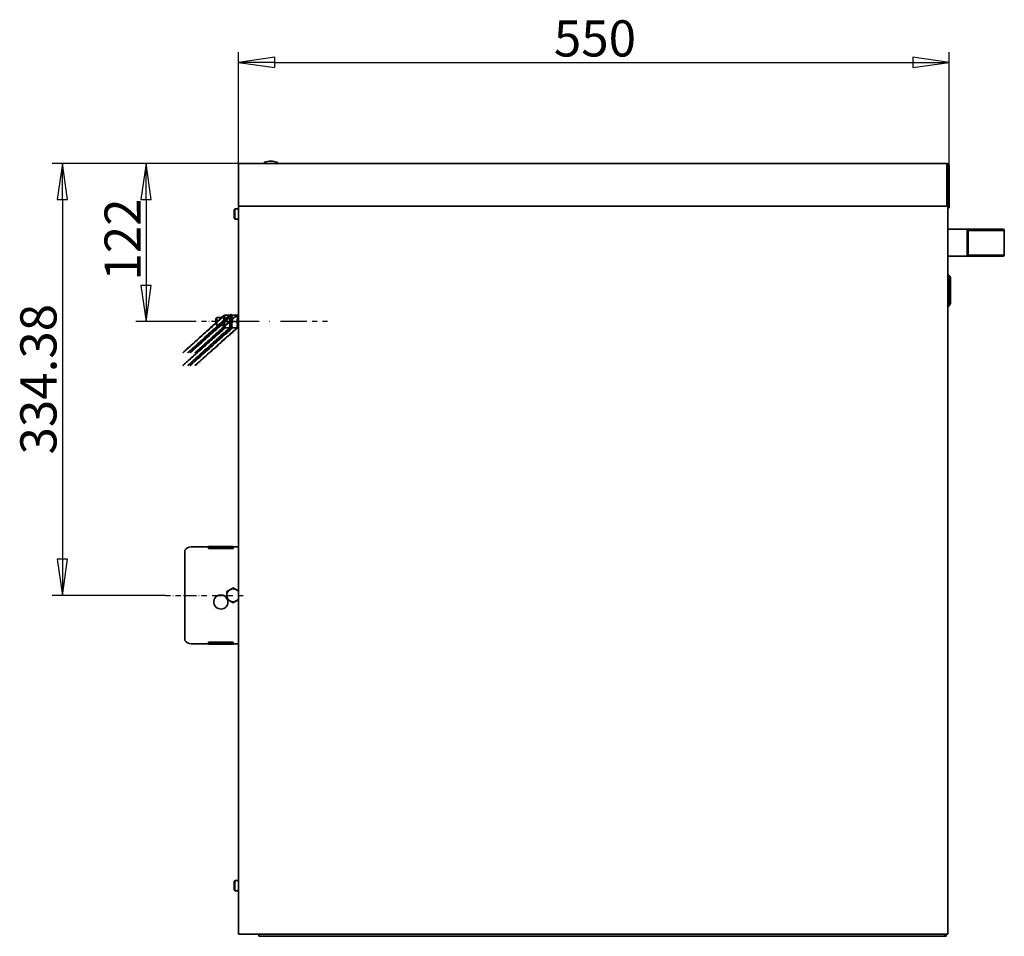
# Model space of a CAD drawing. Units: millimetres. Extents: x 64 to 3296, y 64 to 2312.
# Drawn here: x 2051 to 2813, y 1511 to 2220 of the extents above; entities that cross this region are included whole.
import ezdxf

# ---------------------------------------------------------------- set-up
doc = ezdxf.new("R2010")
doc.units = ezdxf.units.MM
doc.header["$LTSCALE"] = 8
doc.linetypes.add('STRICHPUNKT', pattern=[25.4, 12.7, -6.35, 0, -6.35])
for name, color, linetype, lineweight in [('Bemaßung (ISO)', 7, 'Continuous', 25), ('Mittellinie (ISO)', 7, 'STRICHPUNKT', 25), ('Sichtbar (ISO)', 7, 'Continuous', 35)]:
    doc.layers.add(name, color=color, linetype=linetype, lineweight=lineweight)
doc.styles.add('StandardISO-35', font='arial.ttf')
doc.dimstyles.new('Standard (DIN)', dxfattribs={"dimscale": 8, "dimtxt": 3.5, "dimasz": 3.5, "dimexe": 1, "dimexo": 0, "dimgap": 0.5, "dimtad": 1, "dimrnd": 1e-08, "dimdsep": 46, "dimtxsty": 'StandardISO-35', "dimblk": 'Filled-1', "dimcen": 0.09, "dimdle": 10, "dimclrd": 256, "dimclre": 256, "dimclrt": 256, "dimazin": 2, "dimtfac": 0.714286, "dimtmove": 0, "dimatfit": 3, "dimldrblk": 'Filled-1', "dimfxl": 0, "dimtolj": 1, "dimlwd": -1, "dimlwe": -1, "dimarcsym": 0})

# ---------------------------------------------------------------- blocks, each defined once
blk = doc.blocks.new('Filled-1')
at = {"color": 0}
for p, q in [((0, 0), (-1, 0.143)), ((-1, 0.143), (-1, -0.143)), ((-1, 0), (0, 0)), ((-1, -0.143), (0, 0))]:
    blk.add_line(p, q, dxfattribs=at)
at = {"color": 0, "flags": 128}
blk.add_lwpolyline([(-1, -0.143), (0, 0)], dxfattribs=at)
at = {"color": 0}
blk.add_solid([(-1, -0.143), (0, 0), (-1, 0.143), (-1, -0.143)], dxfattribs=at)
blk = doc.blocks.new('*D27')
at = {"layer": 'Bemaßung (ISO)'}
for p, q in [((2220.56, 2107.28), (2220.56, 2195.28)), ((2770.56, 2107.28), (2770.56, 2195.28)), ((2248.56, 2187.28), (2742.56, 2187.28))]:
    blk.add_line(p, q, dxfattribs=at)
at = {"layer": 'Defpoints', "color": 0}
for p in [(2770.56, 2187.28), (2220.56, 2107.28), (2770.56, 2107.28)]:
    blk.add_point(p, dxfattribs=at)
at = {"layer": 'Bemaßung (ISO)', "xscale": 28, "yscale": 28, "zscale": 28, "rotation": 180}
blk.add_blockref('Filled-1', (2220.56, 2187.28), dxfattribs=at)
at = {"layer": 'Bemaßung (ISO)', "xscale": 28, "yscale": 28, "zscale": 28}
blk.add_blockref('Filled-1', (2770.56, 2187.28), dxfattribs=at)
at = {"layer": 'Bemaßung (ISO)', "insert": (2464.68, 2219.87), "char_height": 28, "attachment_point": 1, "style": 'StandardISO-35'}
blk.add_mtext('\\A1;550', dxfattribs=at)
blk = doc.blocks.new('*D28')
at = {"layer": 'Bemaßung (ISO)'}
for p, q in [((2220.56, 2109.04), (2140.99, 2109.04)), ((2148.99, 2081.04), (2148.99, 2014.66)), ((2183.7, 1986.66), (2140.99, 1986.66))]:
    blk.add_line(p, q, dxfattribs=at)
at = {"layer": 'Defpoints', "color": 0}
for p in [(2220.56, 2109.04), (2148.99, 1986.66), (2183.7, 1986.66)]:
    blk.add_point(p, dxfattribs=at)
at = {"layer": 'Bemaßung (ISO)', "xscale": 28, "yscale": 28, "zscale": 28}
for p, rotation in [((2148.99, 2109.04), 90), ((2148.99, 1986.66), 270)]:
    blk.add_blockref('Filled-1', p, dxfattribs=dict(at, rotation=rotation))
at = {"layer": 'Bemaßung (ISO)', "insert": (2116.87, 2018.38), "char_height": 28, "attachment_point": 1, "rotation": 90, "style": 'StandardISO-35'}
blk.add_mtext('\\A1;122', dxfattribs=at)
blk = doc.blocks.new('*D29')
at = {"layer": 'Bemaßung (ISO)'}
for p, q in [((2220.56, 2109.04), (2076.3, 2109.04)), ((2084.3, 2081.04), (2084.3, 1802.66)), ((2163.93, 1774.66), (2076.3, 1774.66))]:
    blk.add_line(p, q, dxfattribs=at)
at = {"layer": 'Defpoints', "color": 0}
for p in [(2220.56, 2109.04), (2084.3, 1774.66), (2163.93, 1774.66)]:
    blk.add_point(p, dxfattribs=at)
at = {"layer": 'Bemaßung (ISO)', "xscale": 28, "yscale": 28, "zscale": 28}
for p, rotation in [((2084.3, 2109.04), 90), ((2084.3, 1774.66), 270)]:
    blk.add_blockref('Filled-1', p, dxfattribs=dict(at, rotation=rotation))
at = {"layer": 'Bemaßung (ISO)', "insert": (2051.69, 1883.71), "char_height": 28, "attachment_point": 1, "rotation": 90, "style": 'StandardISO-35'}
blk.add_mtext('\\A1;334.38', dxfattribs=at)

msp = doc.modelspace()

# ---------------------------------------------------------------- linework, layer by layer
at = {"layer": 'Mittellinie (ISO)', "ltscale": 0.03865}
for p, q in [((2203.696, 1986.662), (2183.696, 1986.662)), ((2289.417, 1986.662), (2269.417, 1986.662)), ((2163.932, 1774.662), (2183.932, 1774.662)), ((2204.332, 1774.662), (2224.332, 1774.662))]:
    msp.add_line(p, q, dxfattribs=at)
at = {"layer": 'Mittellinie (ISO)', "ltscale": 0.161716}
msp.add_line((2269.417, 1986.662), (2203.696, 1986.662), dxfattribs=at)
at = {"layer": 'Mittellinie (ISO)', "ltscale": 0.039425}
msp.add_line((2183.932, 1774.662), (2204.332, 1774.662), dxfattribs=at)
at = {"layer": 'Sichtbar (ISO)'}
for p, q in [((2220.562, 2109.042), (2768.802, 2109.042)), ((2220.562, 2109.042), (2220.562, 2107.282)), ((2220.562, 2076.042), (2220.562, 2107.282)), ((2768.802, 2107.282), (2768.802, 2109.042)), ((2769.672, 2107.412), (2768.802, 2107.412)), ((2768.802, 2107.282), (2768.802, 2076.042)), ((2769.682, 2074.782), (2769.682, 2107.282)), ((2770.562, 2107.282), (2769.682, 2107.282)), ((2770.562, 2107.282), (2770.562, 2074.782)), ((2218.312, 2073.912), (2218.682, 2073.912)), ((2218.682, 2073.912), (2219.682, 2073.912)), ((2768.802, 2076.042), (2220.562, 2076.042)), ((2220.682, 2076.042), (2220.682, 1512.412)), ((2769.682, 2074.782), (2769.682, 1512.412)), ((2770.562, 2074.782), (2769.682, 2074.782)), ((2217.312, 2066.912), (2217.312, 2072.912)), ((2217.682, 2066.912), (2217.682, 2072.912)), ((2218.312, 2065.912), (2218.682, 2065.912)), ((2218.682, 2065.912), (2219.682, 2065.912)), ((2784.466, 2058.162), (2769.682, 2058.162)), ((2809.999, 2058.162), (2784.466, 2058.162)), ((2809.999, 2058.162), (2812.347, 2058.162)), ((2784.682, 2057.162), (2784.682, 2038.162)), ((2785.347, 2038.162), (2785.347, 2057.162)), ((2785.347, 2057.162), (2810.412, 2057.162)), ((2810.412, 2057.162), (2785.347, 2057.162)), ((2785.347, 2038.162), (2785.347, 2057.162)), ((2813.347, 2057.162), (2810.412, 2057.162)), ((2810.412, 2057.162), (2813.347, 2057.162)), ((2813.347, 2057.162), (2813.347, 2038.162)), ((2769.682, 2037.162), (2784.466, 2037.162)), ((2784.466, 2037.162), (2809.999, 2037.162)), ((2810.412, 2038.162), (2785.347, 2038.162)), ((2785.347, 2038.162), (2810.412, 2038.162)), ((2812.347, 2037.162), (2809.999, 2037.162)), ((2810.412, 2038.162), (2813.347, 2038.162)), ((2813.347, 2038.162), (2810.412, 2038.162)), ((2770.292, 2022.662), (2769.682, 2022.662)), ((2770.292, 2022.662), (2770.292, 1998.662)), ((2771.591, 2020.807), (2770.292, 2022.662)), ((2771.682, 2020.52), (2771.682, 2000.804)), ((2770.292, 1998.662), (2769.682, 1998.662)), ((2771.591, 2000.517), (2770.292, 1998.662)), ((2203.032, 1989.048), (2203.696, 1989.662)), ((2203.696, 1989.662), (2203.696, 1983.662)), ((2209.332, 1989.662), (2203.696, 1989.662)), ((2209.332, 1991.062), (2209.678, 1991.662)), ((2209.332, 1991.062), (2209.332, 1982.262)), ((2210.125, 1991.662), (2213.539, 1991.662)), ((2214.332, 1991.062), (2213.985, 1991.662)), ((2215.032, 1992.115), (2214.332, 1992.115)), ((2214.332, 1992.115), (2214.332, 1991.743)), ((2214.332, 1991.743), (2215.032, 1991.743)), ((2214.332, 1991.025), (2214.332, 1991.743)), ((2215.032, 1991.025), (2214.332, 1991.025)), ((2214.332, 1991.025), (2214.332, 1990.01)), ((2214.332, 1990.01), (2215.032, 1990.01)), ((2214.332, 1989.409), (2214.332, 1990.01)), ((2214.332, 1989.409), (2214.332, 1989.306)), ((2214.332, 1988.767), (2214.332, 1989.306)), ((2215.032, 1992.115), (2215.032, 1991.743)), ((2215.032, 1991.743), (2215.032, 1991.025)), ((2215.032, 1991.062), (2215.378, 1991.662)), ((2215.032, 1991.025), (2215.032, 1990.01)), ((2215.032, 1990.01), (2215.032, 1989.409)), ((2215.032, 1989.306), (2215.032, 1989.409)), ((2215.032, 1989.306), (2215.032, 1988.767)), ((2215.825, 1991.662), (2219.239, 1991.662)), ((2220.032, 1991.062), (2219.685, 1991.662)), ((2220.032, 1992.162), (2220.032, 1992.085)), ((2220.032, 1992.162), (2220.682, 1992.162)), ((2220.032, 1992.085), (2220.682, 1992.085)), ((2220.032, 1991.663), (2220.032, 1992.085)), ((2220.682, 1991.663), (2220.032, 1991.663)), ((2220.032, 1991.663), (2220.032, 1990.9)), ((2220.032, 1990.9), (2220.682, 1990.9)), ((2220.032, 1990.139), (2220.032, 1990.9)), ((2220.032, 1990.139), (2220.032, 1990.024)), ((2220.032, 1989.849), (2220.032, 1990.024)), ((2220.682, 1989.849), (2220.032, 1989.849)), ((2220.032, 1989.849), (2220.032, 1988.58)), ((2203.032, 1984.276), (2203.032, 1989.048)), ((2203.032, 1984.276), (2203.696, 1983.662)), ((2209.332, 1983.662), (2203.696, 1983.662)), ((2209.332, 1982.262), (2209.678, 1981.662)), ((2210.125, 1986.662), (2213.539, 1986.662)), ((2210.125, 1981.662), (2213.539, 1981.662)), ((2214.332, 1982.262), (2213.985, 1981.662)), ((2215.032, 1988.767), (2214.332, 1988.767)), ((2214.332, 1988.767), (2214.332, 1987.38)), ((2214.332, 1987.251), (2214.332, 1987.38)), ((2214.332, 1987.38), (2215.032, 1987.38)), ((2214.332, 1987.251), (2214.332, 1987.193)), ((2214.332, 1986.131), (2214.332, 1987.193)), ((2214.332, 1986.131), (2214.332, 1986.073)), ((2214.332, 1985.944), (2214.332, 1986.073)), ((2214.332, 1985.944), (2214.332, 1984.557)), ((2215.032, 1985.944), (2214.332, 1985.944)), ((2214.332, 1984.557), (2215.032, 1984.557)), ((2214.332, 1984.019), (2214.332, 1984.557)), ((2214.332, 1984.019), (2214.332, 1983.915)), ((2214.332, 1983.314), (2214.332, 1983.915)), ((2215.032, 1983.314), (2214.332, 1983.314)), ((2214.332, 1983.314), (2214.332, 1982.299)), ((2214.332, 1982.299), (2215.032, 1982.299)), ((2214.332, 1981.581), (2214.332, 1982.299)), ((2215.032, 1988.767), (2215.032, 1987.38)), ((2215.032, 1987.38), (2215.032, 1987.251)), ((2215.032, 1987.193), (2215.032, 1987.251)), ((2215.032, 1987.193), (2215.032, 1986.131)), ((2215.032, 1986.073), (2215.032, 1986.131)), ((2215.032, 1986.073), (2215.032, 1985.944)), ((2215.032, 1985.944), (2215.032, 1984.557)), ((2215.032, 1984.557), (2215.032, 1984.019)), ((2215.032, 1983.915), (2215.032, 1984.019)), ((2215.032, 1983.915), (2215.032, 1983.314)), ((2215.032, 1983.314), (2215.032, 1982.299)), ((2215.032, 1982.299), (2215.032, 1981.581)), ((2215.032, 1982.262), (2215.378, 1981.662)), ((2215.825, 1986.662), (2219.239, 1986.662)), ((2215.825, 1981.662), (2219.239, 1981.662)), ((2220.032, 1982.262), (2219.685, 1981.662)), ((2220.032, 1988.235), (2220.032, 1988.58)), ((2220.032, 1988.58), (2220.682, 1988.58)), ((2220.032, 1988.235), (2220.032, 1988.155)), ((2220.032, 1987.18), (2220.032, 1988.155)), ((2220.032, 1987.18), (2220.032, 1985.745)), ((2220.682, 1987.18), (2220.032, 1987.18)), ((2220.032, 1985.745), (2220.682, 1985.745)), ((2220.032, 1984.871), (2220.032, 1985.745)), ((2220.032, 1984.871), (2220.032, 1984.784)), ((2220.032, 1984.373), (2220.032, 1984.784)), ((2220.682, 1984.373), (2220.032, 1984.373)), ((2220.032, 1984.373), (2220.032, 1983.157)), ((2220.032, 1983.157), (2220.682, 1983.157)), ((2220.032, 1983.101), (2220.032, 1983.157)), ((2220.032, 1983.101), (2220.032, 1982.984)), ((2220.032, 1982.179), (2220.032, 1982.984)), ((2220.682, 1982.179), (2220.032, 1982.179)), ((2220.032, 1982.179), (2220.032, 1981.507)), ((2215.032, 1981.581), (2214.332, 1981.581)), ((2214.332, 1981.581), (2214.332, 1981.209)), ((2214.332, 1981.209), (2215.032, 1981.209)), ((2215.032, 1981.581), (2215.032, 1981.209)), ((2220.032, 1981.507), (2220.682, 1981.507)), ((2220.032, 1981.186), (2220.032, 1981.507)), ((2220.682, 1981.186), (2220.032, 1981.186)), ((2220.032, 1981.186), (2220.032, 1981.162)), ((2220.032, 1981.162), (2220.682, 1981.162)), ((2178.932, 1739.662), (2178.932, 1809.662)), ((2183.932, 1812.162), (2197.432, 1812.162)), ((2197.432, 1811.174), (2197.432, 1812.462)), ((2216.432, 1812.462), (2197.432, 1812.462)), ((2216.432, 1811.174), (2197.432, 1811.174)), ((2197.432, 1811.174), (2197.432, 1810.884)), ((2216.432, 1810.884), (2197.432, 1810.884)), ((2216.432, 1812.462), (2216.432, 1811.174)), ((2216.432, 1812.162), (2220.682, 1812.162)), ((2216.432, 1810.884), (2216.432, 1811.174)), ((2201.432, 1769.53), (2201.432, 1769.663)), ((2212.432, 1769.53), (2212.432, 1769.663)), ((2197.432, 1738.44), (2197.432, 1738.15)), ((2197.432, 1738.44), (2216.432, 1738.44)), ((2216.432, 1738.15), (2197.432, 1738.15)), ((2197.432, 1736.862), (2197.432, 1738.15)), ((2216.432, 1738.15), (2216.432, 1738.44)), ((2216.432, 1738.15), (2216.432, 1736.862)), ((2183.932, 1737.162), (2197.432, 1737.162)), ((2216.432, 1736.862), (2197.432, 1736.862)), ((2216.432, 1737.162), (2220.682, 1737.162)), ((2217.312, 1546.912), (2217.312, 1552.912)), ((2217.682, 1546.912), (2217.682, 1552.912)), ((2218.312, 1553.912), (2218.682, 1553.912)), ((2218.682, 1553.912), (2219.682, 1553.912)), ((2218.312, 1545.912), (2218.682, 1545.912)), ((2218.682, 1545.912), (2219.682, 1545.912)), ((2222.442, 1512.412), (2220.682, 1512.412)), ((2222.442, 1512.412), (2767.922, 1512.412)), ((2236.432, 1510.662), (2236.432, 1512.412)), ((2767.432, 1510.662), (2236.432, 1510.662)), ((2767.432, 1512.412), (2767.432, 1510.662)), ((2768.432, 1510.662), (2767.432, 1510.662)), ((2769.682, 1512.412), (2767.922, 1512.412)), ((2768.432, 1512.412), (2768.432, 1510.662))]:
    msp.add_line(p, q, dxfattribs=at)
for centre, radius, start, end in [((2241.348, 2108.143), 2, 107.515488, 153.285147), ((2245.562, 2094.792), 16, 72.484512, 107.515488), ((2249.775, 2108.143), 2, 26.714853, 72.484512), ((2768.802, 2107.282), 1.76, 0, 90), ((2768.802, 2107.282), 0.88, 0, 90), ((2218.312, 2072.912), 1, 90, 180), ((2218.682, 2072.912), 1, 90, 180), ((2219.682, 2072.912), 1, 0, 90), ((2218.312, 2066.912), 1, 180, 270), ((2218.682, 2066.912), 1, 180, 270), ((2219.682, 2066.912), 1, 270, 0), ((2812.347, 2057.162), 1, 0, 90), ((2812.347, 2038.162), 1, 270, 0), ((2771.182, 2020.52), 0.5, 0, 35), ((2771.182, 2000.804), 0.5, 325, 0), ((2183.932, 1805.912), 6.25, 90, 143.130102), ((2216.432, 1774.662), 5, 119.133113, 179.133113), ((2216.432, 1774.662), 5, 59.133113, 119.133113), ((2216.432, 1774.662), 5, 31.788331, 59.133113), ((2216.432, 1774.662), 5, 179.133113, 239.133113), ((2216.432, 1774.662), 5, 239.133113, 299.133113), ((2216.432, 1774.662), 5, 299.133113, 328.211669), ((2183.932, 1743.412), 6.25, 216.869898, 270), ((2218.312, 1552.912), 1, 90, 180), ((2218.682, 1552.912), 1, 90, 180), ((2219.682, 1552.912), 1, 0, 90), ((2218.312, 1546.912), 1, 180, 270), ((2218.682, 1546.912), 1, 180, 270), ((2219.682, 1546.912), 1, 270, 0)]:
    msp.add_arc(centre, radius, start, end, dxfattribs=at)
for centre, major_axis, ratio, start_param, end_param in [((2784.466, 2057.162), (0, 1), 0.2161579, 4.712389, 6.2831853), ((2784.466, 2038.162), (0, -1), 0.2161579, 0, 1.5707963), ((2206.932, 1769.53), (5.5, 0), 0.9910765, 0.6220296, 6.6401743), ((2206.932, 1769.663), (-5.5, 0), 0.9910765, 3.7630056, 6.2831853), ((2206.932, 1769.663), (5.5, 0), 0.9910765, 0, 0.3239952)]:
    msp.add_ellipse(centre, major_axis=major_axis, ratio=ratio, start_param=start_param, end_param=end_param, dxfattribs=at)
for points, weights in [([(2209.678, 1991.662), (2146.385, 1934.464), (2210.125, 1991.662)], [1.07735026919, 1.07735026919, 1]), ([(2213.539, 1991.662), (2150.237, 1934.464), (2213.985, 1991.662)], [1, 1.07735026919, 1.07735026919]), ([(2215.378, 1991.662), (2151.921, 1934.464), (2215.825, 1991.662)], [1.07735026919, 1.07735026919, 1]), ([(2219.239, 1991.662), (2155.773, 1934.464), (2219.685, 1991.662)], [1, 1.07735026919, 1.07735026919]), ([(2210.125, 1991.662), (2209.291, 1989.162), (2210.125, 1986.662)], [1, 1.15470053838, 1]), ([(2213.539, 1986.662), (2214.372, 1989.162), (2213.539, 1991.662)], [1, 1.15470053838, 1]), ([(2215.825, 1991.662), (2214.991, 1989.162), (2215.825, 1986.662)], [1, 1.15470053838, 1]), ([(2219.239, 1986.662), (2220.072, 1989.162), (2219.239, 1991.662)], [1, 1.15470053838, 1]), ([(2210.125, 1981.662), (2146.385, 1924.751), (2209.678, 1981.662)], [1, 1.07735026919, 1.07735026919]), ([(2213.985, 1981.662), (2150.237, 1924.751), (2213.539, 1981.662)], [1.07735026919, 1.07735026919, 1]), ([(2215.825, 1981.662), (2151.921, 1924.751), (2215.378, 1981.662)], [1, 1.07735026919, 1.07735026919]), ([(2219.685, 1981.662), (2155.773, 1924.751), (2219.239, 1981.662)], [1.07735026919, 1.07735026919, 1]), ([(2210.125, 1986.662), (2209.291, 1984.162), (2210.125, 1981.662)], [1, 1.15470053838, 1]), ([(2213.539, 1981.662), (2214.372, 1984.162), (2213.539, 1986.662)], [1, 1.15470053838, 1]), ([(2215.825, 1986.662), (2214.991, 1984.162), (2215.825, 1981.662)], [1, 1.15470053838, 1]), ([(2219.239, 1981.662), (2220.072, 1984.162), (2219.239, 1986.662)], [1, 1.15470053838, 1]), ([(2211.432, 1774.738), (2211.453, 1776.077), (2211.476, 1777.624)], [1, 1.0379548493, 1]), ([(2211.476, 1777.624), (2212.827, 1778.377), (2213.997, 1779.029)], [1, 1.0379548493, 1]), ([(2213.997, 1779.029), (2215.168, 1779.682), (2216.519, 1780.435)], [1, 1.0379548493, 1]), ([(2216.519, 1780.435), (2217.847, 1779.641), (2218.997, 1778.954)], [1, 1.0379548493, 1]), ([(2218.997, 1778.954), (2219.809, 1778.468), (2220.682, 1777.947)], [1, 1.02651135055, 1.01598650041]), ([(2211.389, 1771.851), (2211.412, 1773.398), (2211.432, 1774.738)], [1, 1.0379548493, 1]), ([(2213.866, 1770.37), (2212.716, 1771.058), (2211.389, 1771.851)], [1, 1.0379548493, 1]), ([(2216.344, 1768.889), (2215.016, 1769.683), (2213.866, 1770.37)], [1, 1.0379548493, 1]), ([(2218.866, 1770.295), (2217.696, 1769.642), (2216.344, 1768.889)], [1, 1.0379548493, 1]), ([(2220.682, 1771.307), (2219.738, 1770.78), (2218.866, 1770.295)], [1.01468619219, 1.02800164432, 1])]:
    msp.add_rational_spline(points, weights, degree=2, dxfattribs=at)

# ---------------------------------------------------------------- dimensions: what is measured, and where the dimension line sits
at = {"layer": 'Bemaßung (ISO)'}
dim = msp.add_linear_dim(base=(2770.562, 2187.282), p1=(2220.562, 2107.282), p2=(2770.562, 2107.282), dimstyle='Standard (DIN)', override={"dimdec": 2, "dimtp": 0, "dimtm": 0, "dimtdec": 2, "dimtofl": 0, "dimatfit": 1}, dxfattribs=at)
dim.commit()
dim.dimension.update_dxf_attribs({"geometry": '*D27', "text_midpoint": (2495.562, 2187.282), "dimtype": 160})
for base, p2, override, picture, middle in [((2084.302, 1774.662), (2163.932, 1774.662), {"dimdec": 2, "dimtp": 0, "dimtm": 0, "dimtdec": 2, "dimtofl": 0, "dimatfit": 1}, '*D29', (2084.302, 1941.852)), ((2148.986, 1986.662), (2183.696, 1986.662), {"dimdec": 0, "dimtp": 0, "dimtm": 0, "dimtdec": 2, "dimtofl": 0, "dimatfit": 1}, '*D28', (2148.986, 2047.852))]:
    dim = msp.add_linear_dim(base=base, p1=(2220.562, 2109.042), p2=p2, angle=270, dimstyle='Standard (DIN)', override=override, dxfattribs=at)
    dim.commit()
    dim.dimension.update_dxf_attribs({"geometry": picture, "text_midpoint": middle, "dimtype": 160})

doc.saveas('drawing.dxf')
